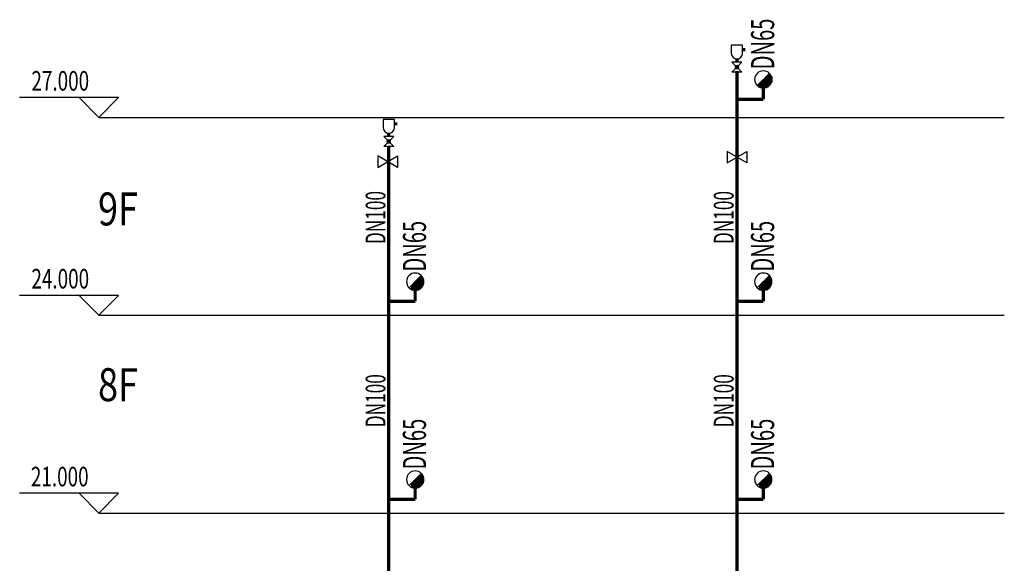
# Model space of a CAD drawing. Extents: x -453 to 881780, y -182768 to 403.
# Drawn here: x 307 to 456, y -132 to -49 of the extents above; entities that cross this region are included whole.
import ezdxf
from ezdxf.enums import TextEntityAlignment as Align

# ---------------------------------------------------------------- set-up
doc = ezdxf.new("R2010")
doc.units = 0
doc.header["$LTSCALE"] = 10
doc.header["$MEASUREMENT"] = 0
for name, color, linetype in [('DIM_ELEV', 3, 'Continuous'), ('PIPE-消防', 1, 'TG_XH'), ('PUB_DIM', 3, 'Continuous'), ('PUB_TEXT', 7, 'Continuous'), ('SD-TEXT', 4, 'Continuous'), ('TEXT_消防', 7, 'Continuous'), ('VALVE_给水', 7, 'Continuous')]:
    doc.layers.add(name, color=color, linetype=linetype)
doc.styles.add('_TCH_DIM', font='SIMPLEX', dxfattribs={"bigfont": 'GBCBIG'})
doc.styles.add('_TWT_PIPEDN', font='TSSDENG', dxfattribs={"width": 0.8, "height": 3, "bigfont": 'TSSDCHN'})
doc.styles.add('AUDIT_D_191208015130-2', font='TSSDENG2', dxfattribs={"width": 0.8, "height": 3, "bigfont": 'TSSDCHN'})
doc.styles.add('DIM_FONT', font='SIMPLEX', dxfattribs={"width": 0.6})
doc.styles.add('TG_LINETYPE', font='TSSDENG', dxfattribs={"width": 0.8, "height": 1.5, "bigfont": 'TSSDCHN'})
doc.linetypes.add('TG_XH', pattern='A,2,-0.3,["XH",TG_LINETYPE,S=0.1,R=0,X=-0.24,Y=-0.08],0', length=2.3)

# ---------------------------------------------------------------- blocks, each defined once
blk = doc.blocks.new('$VALVE$00000296')
for points in [[(-125, 72), (-125, -72), (125, 72), (125, -72), (-125, 72)], [(0, 60), (0, -64)]]:
    blk.add_lwpolyline(points)
for p in [(-125, 0), (125, 0)]:
    blk.add_point(p)

msp = doc.modelspace()

# ---------------------------------------------------------------- linework, layer by layer
for p, q in [((416.72, -55.57, -250178.79), (415.22, -55.57, -250178.79)), ((416.72, -55.57, -250178.79), (415.22, -57.07, -250178.79)), ((415.22, -55.57, -250178.79), (416.72, -57.07, -250178.79)), ((416.72, -57.07, -250178.79), (415.22, -57.07, -250178.79)), ((420.9, -57.26, -250178.79), (419.05, -59.11, -250178.79)), ((363.97, -66.84, -125089.39), (362.47, -66.84, -125089.39)), ((363.97, -66.84, -125089.39), (362.47, -68.34, -125089.39)), ((362.47, -66.84, -125089.39), (363.97, -68.34, -125089.39)), ((363.97, -68.34, -125089.39), (362.47, -68.34, -125089.39)), ((368.15, -87.92, -125089.39), (366.3, -89.76, -125089.39)), ((420.89, -87.92, -125089.39), (419.04, -89.76, -125089.39)), ((368.15, -117.92, -125089.39), (366.3, -119.76, -125089.39)), ((420.89, -117.92, -125089.39), (419.04, -119.76, -125089.39))]:
    msp.add_line(p, q)
at = {"color": 0}
for p, q in [((421.28, -58.18, -250178.79), (419.98, -58.18, -250178.79)), ((419.98, -58.18, -250178.79), (419.98, -59.49, -250178.79)), ((420.03, -58.13, -250178.79), (420.03, -59.49, -250178.79)), ((421.28, -58.12, -250178.79), (420.04, -58.12, -250178.79)), ((420.08, -58.08, -250178.79), (420.08, -59.49, -250178.79)), ((421.28, -58.07, -250178.79), (420.09, -58.07, -250178.79)), ((420.14, -58.02, -250178.79), (420.14, -59.48, -250178.79)), ((421.27, -58.02, -250178.79), (420.14, -58.02, -250178.79)), ((420.19, -57.97, -250178.79), (420.19, -59.48, -250178.79)), ((421.26, -57.97, -250178.79), (420.19, -57.97, -250178.79)), ((420.24, -57.92, -250178.79), (420.24, -59.47, -250178.79)), ((421.25, -57.91, -250178.79), (420.25, -57.91, -250178.79)), ((420.29, -57.87, -250178.79), (420.29, -59.45, -250178.79)), ((421.24, -57.86, -250178.79), (420.3, -57.86, -250178.79)), ((420.35, -57.81, -250178.79), (420.35, -59.44, -250178.79)), ((421.23, -57.81, -250178.79), (420.35, -57.81, -250178.79)), ((420.4, -57.76, -250178.79), (420.4, -59.42, -250178.79)), ((421.21, -57.76, -250178.79), (420.4, -57.76, -250178.79)), ((420.45, -57.71, -250178.79), (420.45, -59.4, -250178.79)), ((421.19, -57.7, -250178.79), (420.46, -57.7, -250178.79)), ((420.5, -57.66, -250178.79), (420.5, -59.38, -250178.79)), ((421.17, -57.65, -250178.79), (420.51, -57.65, -250178.79)), ((420.56, -57.6, -250178.79), (420.56, -59.36, -250178.79)), ((421.14, -57.6, -250178.79), (420.56, -57.6, -250178.79)), ((420.61, -57.55, -250178.79), (420.61, -59.33, -250178.79)), ((421.12, -57.55, -250178.79), (420.61, -57.55, -250178.79)), ((420.66, -57.5, -250178.79), (420.66, -59.3, -250178.79)), ((421.08, -57.49, -250178.79), (420.67, -57.49, -250178.79)), ((420.71, -57.45, -250178.79), (420.71, -59.26, -250178.79)), ((421.05, -57.44, -250178.79), (420.72, -57.44, -250178.79)), ((420.77, -57.39, -250178.79), (420.77, -59.23, -250178.79)), ((421.01, -57.39, -250178.79), (420.77, -57.39, -250178.79)), ((420.82, -57.34, -250178.79), (420.82, -59.18, -250178.79)), ((420.97, -57.34, -250178.79), (420.82, -57.34, -250178.79)), ((420.87, -57.29, -250178.79), (420.87, -59.14, -250178.79)), ((420.92, -57.28, -250178.79), (420.88, -57.28, -250178.79)), ((420.92, -57.29, -250178.79), (420.92, -59.08, -250178.79)), ((420.98, -57.35, -250178.79), (420.98, -59.03, -250178.79)), ((421.03, -57.41, -250178.79), (421.03, -58.96, -250178.79)), ((421.08, -57.49, -250178.79), (421.08, -58.88, -250178.79)), ((421.13, -57.58, -250178.79), (421.13, -58.79, -250178.79)), ((421.19, -57.69, -250178.79), (421.19, -58.68, -250178.79)), ((421.24, -57.85, -250178.79), (421.24, -58.52, -250178.79)), ((420.89, -59.12, -250178.79), (419.06, -59.12, -250178.79)), ((420.94, -59.07, -250178.79), (419.09, -59.07, -250178.79)), ((419.09, -59.07, -250178.79), (419.09, -59.15, -250178.79)), ((420.83, -59.17, -250178.79), (419.12, -59.17, -250178.79)), ((420.98, -59.02, -250178.79), (419.14, -59.02, -250178.79)), ((419.14, -59.02, -250178.79), (419.14, -59.19, -250178.79)), ((420.77, -59.23, -250178.79), (419.18, -59.23, -250178.79)), ((419.19, -58.97, -250178.79), (419.19, -59.23, -250178.79)), ((421.03, -58.96, -250178.79), (419.2, -58.96, -250178.79)), ((419.24, -58.92, -250178.79), (419.24, -59.27, -250178.79)), ((421.06, -58.91, -250178.79), (419.25, -58.91, -250178.79)), ((420.69, -59.28, -250178.79), (419.26, -59.28, -250178.79)), ((421.1, -58.86, -250178.79), (419.3, -58.86, -250178.79)), ((419.3, -58.86, -250178.79), (419.3, -59.3, -250178.79)), ((421.13, -58.81, -250178.79), (419.35, -58.81, -250178.79)), ((419.35, -58.81, -250178.79), (419.35, -59.33, -250178.79)), ((420.6, -59.33, -250178.79), (419.35, -59.33, -250178.79)), ((419.4, -58.76, -250178.79), (419.4, -59.36, -250178.79)), ((421.15, -58.75, -250178.79), (419.41, -58.75, -250178.79)), ((419.45, -58.71, -250178.79), (419.45, -59.38, -250178.79)), ((420.5, -59.38, -250178.79), (419.45, -59.38, -250178.79)), ((421.18, -58.7, -250178.79), (419.46, -58.7, -250178.79)), ((421.2, -58.65, -250178.79), (419.51, -58.65, -250178.79)), ((419.51, -58.65, -250178.79), (419.51, -59.41, -250178.79)), ((421.22, -58.6, -250178.79), (419.56, -58.6, -250178.79)), ((419.56, -58.6, -250178.79), (419.56, -59.43, -250178.79)), ((420.36, -59.44, -250178.79), (419.59, -59.44, -250178.79)), ((419.61, -58.55, -250178.79), (419.61, -59.44, -250178.79)), ((421.23, -58.54, -250178.79), (419.62, -58.54, -250178.79)), ((419.66, -58.5, -250178.79), (419.66, -59.46, -250178.79)), ((421.25, -58.49, -250178.79), (419.67, -58.49, -250178.79)), ((421.26, -58.44, -250178.79), (419.72, -58.44, -250178.79)), ((419.72, -58.44, -250178.79), (419.72, -59.47, -250178.79)), ((421.27, -58.39, -250178.79), (419.77, -58.39, -250178.79)), ((419.77, -58.39, -250178.79), (419.77, -59.48, -250178.79)), ((419.82, -58.34, -250178.79), (419.82, -59.48, -250178.79)), ((421.27, -58.33, -250178.79), (419.83, -58.33, -250178.79)), ((419.87, -58.29, -250178.79), (419.87, -59.49, -250178.79)), ((420.08, -59.49, -250178.79), (419.87, -59.49, -250178.79)), ((421.28, -58.28, -250178.79), (419.88, -58.28, -250178.79)), ((421.28, -58.23, -250178.79), (419.93, -58.23, -250178.79)), ((419.93, -58.23, -250178.79), (419.93, -59.49, -250178.79)), ((368.22, -87.99, -125089.39), (368.07, -87.99, -125089.39)), ((368.07, -88, -125089.39), (368.07, -89.84, -125089.39)), ((368.12, -87.94, -125089.39), (368.12, -89.79, -125089.39)), ((368.17, -87.94, -125089.39), (368.12, -87.94, -125089.39)), ((368.17, -87.94, -125089.39), (368.17, -89.74, -125089.39)), ((368.22, -88, -125089.39), (368.22, -89.68, -125089.39)), ((420.81, -88, -125089.39), (420.81, -89.84, -125089.39)), ((420.96, -87.99, -125089.39), (420.82, -87.99, -125089.39)), ((420.87, -87.94, -125089.39), (420.87, -89.79, -125089.39)), ((420.92, -87.94, -125089.39), (420.87, -87.94, -125089.39)), ((420.92, -87.94, -125089.39), (420.92, -89.74, -125089.39)), ((420.97, -88, -125089.39), (420.97, -89.68, -125089.39)), ((368.4, -89.41, -125089.39), (366.65, -89.41, -125089.39)), ((366.65, -89.41, -125089.39), (366.65, -90.02, -125089.39)), ((366.7, -89.36, -125089.39), (366.7, -90.04, -125089.39)), ((368.42, -89.36, -125089.39), (366.71, -89.36, -125089.39)), ((366.75, -89.31, -125089.39), (366.75, -90.06, -125089.39)), ((368.44, -89.3, -125089.39), (366.76, -89.3, -125089.39)), ((368.46, -89.25, -125089.39), (366.81, -89.25, -125089.39)), ((366.81, -89.26, -125089.39), (366.81, -90.08, -125089.39)), ((368.48, -89.2, -125089.39), (366.86, -89.2, -125089.39)), ((366.86, -89.2, -125089.39), (366.86, -90.1, -125089.39)), ((366.91, -89.15, -125089.39), (366.91, -90.11, -125089.39)), ((368.49, -89.15, -125089.39), (366.92, -89.15, -125089.39)), ((366.96, -89.1, -125089.39), (366.96, -90.12, -125089.39)), ((368.5, -89.09, -125089.39), (366.97, -89.09, -125089.39)), ((368.51, -89.04, -125089.39), (367.02, -89.04, -125089.39)), ((367.02, -89.05, -125089.39), (367.02, -90.13, -125089.39)), ((368.52, -88.99, -125089.39), (367.07, -88.99, -125089.39)), ((367.07, -88.99, -125089.39), (367.07, -90.14, -125089.39)), ((367.12, -88.94, -125089.39), (367.12, -90.14, -125089.39)), ((368.53, -88.94, -125089.39), (367.13, -88.94, -125089.39)), ((367.17, -88.89, -125089.39), (367.17, -90.15, -125089.39)), ((368.53, -88.88, -125089.39), (367.18, -88.88, -125089.39)), ((368.53, -88.83, -125089.39), (367.23, -88.83, -125089.39)), ((367.23, -88.84, -125089.39), (367.23, -90.15, -125089.39)), ((367.28, -88.78, -125089.39), (367.28, -90.15, -125089.39)), ((368.53, -88.78, -125089.39), (367.28, -88.78, -125089.39)), ((367.33, -88.73, -125089.39), (367.33, -90.14, -125089.39)), ((368.52, -88.73, -125089.39), (367.34, -88.73, -125089.39)), ((367.38, -88.68, -125089.39), (367.38, -90.14, -125089.39)), ((368.52, -88.67, -125089.39), (367.39, -88.67, -125089.39)), ((368.51, -88.62, -125089.39), (367.44, -88.62, -125089.39)), ((367.44, -88.63, -125089.39), (367.44, -90.13, -125089.39)), ((367.49, -88.57, -125089.39), (367.49, -90.12, -125089.39)), ((368.5, -88.57, -125089.39), (367.49, -88.57, -125089.39)), ((367.54, -88.52, -125089.39), (367.54, -90.11, -125089.39)), ((368.49, -88.52, -125089.39), (367.55, -88.52, -125089.39)), ((367.59, -88.47, -125089.39), (367.59, -90.09, -125089.39)), ((368.47, -88.46, -125089.39), (367.6, -88.46, -125089.39)), ((368.46, -88.41, -125089.39), (367.65, -88.41, -125089.39)), ((367.65, -88.42, -125089.39), (367.65, -90.08, -125089.39)), ((367.7, -88.36, -125089.39), (367.7, -90.06, -125089.39)), ((368.44, -88.36, -125089.39), (367.7, -88.36, -125089.39)), ((367.75, -88.31, -125089.39), (367.75, -90.04, -125089.39)), ((368.41, -88.31, -125089.39), (367.76, -88.31, -125089.39)), ((367.8, -88.26, -125089.39), (367.8, -90.01, -125089.39)), ((368.39, -88.25, -125089.39), (367.81, -88.25, -125089.39)), ((368.36, -88.2, -125089.39), (367.86, -88.2, -125089.39)), ((367.86, -88.21, -125089.39), (367.86, -89.98, -125089.39)), ((367.91, -88.15, -125089.39), (367.91, -89.95, -125089.39)), ((368.33, -88.15, -125089.39), (367.91, -88.15, -125089.39)), ((367.96, -88.1, -125089.39), (367.96, -89.92, -125089.39)), ((368.3, -88.1, -125089.39), (367.97, -88.1, -125089.39)), ((368.01, -88.05, -125089.39), (368.01, -89.88, -125089.39)), ((368.26, -88.04, -125089.39), (368.02, -88.04, -125089.39)), ((368.28, -88.07, -125089.39), (368.28, -89.61, -125089.39)), ((368.33, -88.14, -125089.39), (368.33, -89.54, -125089.39)), ((368.38, -88.24, -125089.39), (368.38, -89.44, -125089.39)), ((368.43, -88.35, -125089.39), (368.43, -89.33, -125089.39)), ((368.49, -88.51, -125089.39), (368.49, -89.17, -125089.39)), ((421.15, -89.41, -125089.39), (419.4, -89.41, -125089.39)), ((419.4, -89.41, -125089.39), (419.4, -90.02, -125089.39)), ((421.17, -89.36, -125089.39), (419.45, -89.36, -125089.39)), ((419.45, -89.36, -125089.39), (419.45, -90.04, -125089.39)), ((419.5, -89.31, -125089.39), (419.5, -90.06, -125089.39)), ((421.19, -89.3, -125089.39), (419.51, -89.3, -125089.39)), ((419.55, -89.26, -125089.39), (419.55, -90.08, -125089.39)), ((421.21, -89.25, -125089.39), (419.56, -89.25, -125089.39)), ((421.23, -89.2, -125089.39), (419.61, -89.2, -125089.39)), ((419.61, -89.2, -125089.39), (419.61, -90.1, -125089.39)), ((421.24, -89.15, -125089.39), (419.66, -89.15, -125089.39)), ((419.66, -89.15, -125089.39), (419.66, -90.11, -125089.39)), ((419.71, -89.1, -125089.39), (419.71, -90.12, -125089.39)), ((421.25, -89.09, -125089.39), (419.72, -89.09, -125089.39)), ((419.76, -89.05, -125089.39), (419.76, -90.13, -125089.39)), ((421.26, -89.04, -125089.39), (419.77, -89.04, -125089.39)), ((421.27, -88.99, -125089.39), (419.82, -88.99, -125089.39)), ((419.82, -88.99, -125089.39), (419.82, -90.14, -125089.39)), ((421.27, -88.94, -125089.39), (419.87, -88.94, -125089.39)), ((419.87, -88.94, -125089.39), (419.87, -90.14, -125089.39)), ((419.92, -88.89, -125089.39), (419.92, -90.15, -125089.39)), ((421.28, -88.88, -125089.39), (419.93, -88.88, -125089.39)), ((419.97, -88.84, -125089.39), (419.97, -90.15, -125089.39)), ((421.28, -88.83, -125089.39), (419.98, -88.83, -125089.39)), ((420.03, -88.78, -125089.39), (420.03, -90.15, -125089.39)), ((421.28, -88.78, -125089.39), (420.03, -88.78, -125089.39)), ((420.08, -88.73, -125089.39), (420.08, -90.14, -125089.39)), ((421.27, -88.73, -125089.39), (420.08, -88.73, -125089.39)), ((420.13, -88.68, -125089.39), (420.13, -90.14, -125089.39)), ((421.27, -88.67, -125089.39), (420.14, -88.67, -125089.39)), ((420.18, -88.63, -125089.39), (420.18, -90.13, -125089.39)), ((421.26, -88.62, -125089.39), (420.19, -88.62, -125089.39)), ((420.24, -88.57, -125089.39), (420.24, -90.12, -125089.39)), ((421.25, -88.57, -125089.39), (420.24, -88.57, -125089.39)), ((420.29, -88.52, -125089.39), (420.29, -90.11, -125089.39)), ((421.24, -88.52, -125089.39), (420.29, -88.52, -125089.39)), ((420.34, -88.47, -125089.39), (420.34, -90.09, -125089.39)), ((421.22, -88.46, -125089.39), (420.35, -88.46, -125089.39)), ((420.39, -88.42, -125089.39), (420.39, -90.08, -125089.39)), ((421.2, -88.41, -125089.39), (420.4, -88.41, -125089.39)), ((420.45, -88.36, -125089.39), (420.45, -90.06, -125089.39)), ((421.18, -88.36, -125089.39), (420.45, -88.36, -125089.39)), ((420.5, -88.31, -125089.39), (420.5, -90.04, -125089.39)), ((421.16, -88.31, -125089.39), (420.5, -88.31, -125089.39)), ((420.55, -88.26, -125089.39), (420.55, -90.01, -125089.39)), ((421.14, -88.25, -125089.39), (420.56, -88.25, -125089.39)), ((420.6, -88.21, -125089.39), (420.6, -89.98, -125089.39)), ((421.11, -88.2, -125089.39), (420.61, -88.2, -125089.39)), ((420.66, -88.15, -125089.39), (420.66, -89.95, -125089.39)), ((421.08, -88.15, -125089.39), (420.66, -88.15, -125089.39)), ((420.71, -88.1, -125089.39), (420.71, -89.92, -125089.39)), ((421.04, -88.1, -125089.39), (420.71, -88.1, -125089.39)), ((420.76, -88.05, -125089.39), (420.76, -89.88, -125089.39)), ((421.01, -88.04, -125089.39), (420.77, -88.04, -125089.39)), ((421.02, -88.07, -125089.39), (421.02, -89.61, -125089.39)), ((421.08, -88.14, -125089.39), (421.08, -89.54, -125089.39)), ((421.13, -88.24, -125089.39), (421.13, -89.44, -125089.39)), ((421.18, -88.35, -125089.39), (421.18, -89.33, -125089.39)), ((421.23, -88.51, -125089.39), (421.23, -89.17, -125089.39)), ((366.75, -119.31, -125089.39), (366.75, -120.06, -125089.39)), ((368.44, -119.3, -125089.39), (366.76, -119.3, -125089.39)), ((368.46, -119.25, -125089.39), (366.81, -119.25, -125089.39)), ((366.81, -119.26, -125089.39), (366.81, -120.08, -125089.39)), ((368.48, -119.2, -125089.39), (366.86, -119.2, -125089.39)), ((366.86, -119.2, -125089.39), (366.86, -120.1, -125089.39)), ((366.91, -119.15, -125089.39), (366.91, -120.11, -125089.39)), ((368.49, -119.15, -125089.39), (366.92, -119.15, -125089.39)), ((366.96, -119.1, -125089.39), (366.96, -120.12, -125089.39)), ((368.5, -119.09, -125089.39), (366.97, -119.09, -125089.39)), ((368.51, -119.04, -125089.39), (367.02, -119.04, -125089.39)), ((367.02, -119.05, -125089.39), (367.02, -120.13, -125089.39)), ((368.52, -118.99, -125089.39), (367.07, -118.99, -125089.39)), ((367.07, -118.99, -125089.39), (367.07, -120.14, -125089.39)), ((367.12, -118.94, -125089.39), (367.12, -120.14, -125089.39)), ((368.53, -118.94, -125089.39), (367.13, -118.94, -125089.39)), ((367.17, -118.89, -125089.39), (367.17, -120.15, -125089.39)), ((368.53, -118.88, -125089.39), (367.18, -118.88, -125089.39)), ((368.53, -118.83, -125089.39), (367.23, -118.83, -125089.39)), ((367.23, -118.84, -125089.39), (367.23, -120.15, -125089.39)), ((367.28, -118.78, -125089.39), (367.28, -120.15, -125089.39)), ((368.53, -118.78, -125089.39), (367.28, -118.78, -125089.39)), ((367.33, -118.73, -125089.39), (367.33, -120.14, -125089.39)), ((368.52, -118.73, -125089.39), (367.34, -118.73, -125089.39)), ((367.38, -118.68, -125089.39), (367.38, -120.14, -125089.39)), ((368.52, -118.67, -125089.39), (367.39, -118.67, -125089.39)), ((368.51, -118.62, -125089.39), (367.44, -118.62, -125089.39)), ((367.44, -118.63, -125089.39), (367.44, -120.13, -125089.39)), ((367.49, -118.57, -125089.39), (367.49, -120.12, -125089.39)), ((368.5, -118.57, -125089.39), (367.49, -118.57, -125089.39)), ((367.54, -118.52, -125089.39), (367.54, -120.11, -125089.39)), ((368.49, -118.52, -125089.39), (367.55, -118.52, -125089.39)), ((367.59, -118.47, -125089.39), (367.59, -120.09, -125089.39)), ((368.47, -118.46, -125089.39), (367.6, -118.46, -125089.39)), ((368.46, -118.41, -125089.39), (367.65, -118.41, -125089.39)), ((367.65, -118.42, -125089.39), (367.65, -120.08, -125089.39)), ((367.7, -118.36, -125089.39), (367.7, -120.06, -125089.39)), ((368.44, -118.36, -125089.39), (367.7, -118.36, -125089.39)), ((367.75, -118.31, -125089.39), (367.75, -120.04, -125089.39)), ((368.41, -118.31, -125089.39), (367.76, -118.31, -125089.39)), ((367.8, -118.26, -125089.39), (367.8, -120.01, -125089.39)), ((368.39, -118.25, -125089.39), (367.81, -118.25, -125089.39)), ((368.36, -118.2, -125089.39), (367.86, -118.2, -125089.39)), ((367.86, -118.21, -125089.39), (367.86, -119.98, -125089.39)), ((367.91, -118.15, -125089.39), (367.91, -119.95, -125089.39)), ((368.33, -118.15, -125089.39), (367.91, -118.15, -125089.39)), ((367.96, -118.1, -125089.39), (367.96, -119.92, -125089.39)), ((368.3, -118.1, -125089.39), (367.97, -118.1, -125089.39)), ((368.01, -118.05, -125089.39), (368.01, -119.88, -125089.39)), ((368.26, -118.04, -125089.39), (368.02, -118.04, -125089.39)), ((368.22, -117.99, -125089.39), (368.07, -117.99, -125089.39)), ((368.07, -118, -125089.39), (368.07, -119.84, -125089.39)), ((368.12, -117.94, -125089.39), (368.12, -119.79, -125089.39)), ((368.17, -117.94, -125089.39), (368.12, -117.94, -125089.39)), ((368.17, -117.94, -125089.39), (368.17, -119.74, -125089.39)), ((368.22, -118, -125089.39), (368.22, -119.68, -125089.39)), ((368.28, -118.07, -125089.39), (368.28, -119.61, -125089.39)), ((368.33, -118.14, -125089.39), (368.33, -119.54, -125089.39)), ((368.38, -118.24, -125089.39), (368.38, -119.44, -125089.39)), ((368.43, -118.35, -125089.39), (368.43, -119.33, -125089.39)), ((368.49, -118.51, -125089.39), (368.49, -119.17, -125089.39)), ((419.5, -119.31, -125089.39), (419.5, -120.06, -125089.39)), ((421.19, -119.3, -125089.39), (419.51, -119.3, -125089.39)), ((419.55, -119.26, -125089.39), (419.55, -120.08, -125089.39)), ((421.21, -119.25, -125089.39), (419.56, -119.25, -125089.39)), ((421.23, -119.2, -125089.39), (419.61, -119.2, -125089.39)), ((419.61, -119.2, -125089.39), (419.61, -120.1, -125089.39)), ((421.24, -119.15, -125089.39), (419.66, -119.15, -125089.39)), ((419.66, -119.15, -125089.39), (419.66, -120.11, -125089.39)), ((419.71, -119.1, -125089.39), (419.71, -120.12, -125089.39)), ((421.25, -119.09, -125089.39), (419.72, -119.09, -125089.39)), ((419.76, -119.05, -125089.39), (419.76, -120.13, -125089.39)), ((421.26, -119.04, -125089.39), (419.77, -119.04, -125089.39)), ((421.27, -118.99, -125089.39), (419.82, -118.99, -125089.39)), ((419.82, -118.99, -125089.39), (419.82, -120.14, -125089.39)), ((421.27, -118.94, -125089.39), (419.87, -118.94, -125089.39)), ((419.87, -118.94, -125089.39), (419.87, -120.14, -125089.39)), ((419.92, -118.89, -125089.39), (419.92, -120.15, -125089.39)), ((421.28, -118.88, -125089.39), (419.93, -118.88, -125089.39)), ((419.97, -118.84, -125089.39), (419.97, -120.15, -125089.39)), ((421.28, -118.83, -125089.39), (419.98, -118.83, -125089.39)), ((420.03, -118.78, -125089.39), (420.03, -120.15, -125089.39)), ((421.28, -118.78, -125089.39), (420.03, -118.78, -125089.39)), ((420.08, -118.73, -125089.39), (420.08, -120.14, -125089.39)), ((421.27, -118.73, -125089.39), (420.08, -118.73, -125089.39)), ((420.13, -118.68, -125089.39), (420.13, -120.14, -125089.39)), ((421.27, -118.67, -125089.39), (420.14, -118.67, -125089.39)), ((420.18, -118.63, -125089.39), (420.18, -120.13, -125089.39)), ((421.26, -118.62, -125089.39), (420.19, -118.62, -125089.39)), ((420.24, -118.57, -125089.39), (420.24, -120.12, -125089.39)), ((421.25, -118.57, -125089.39), (420.24, -118.57, -125089.39)), ((420.29, -118.52, -125089.39), (420.29, -120.11, -125089.39)), ((421.24, -118.52, -125089.39), (420.29, -118.52, -125089.39)), ((420.34, -118.47, -125089.39), (420.34, -120.09, -125089.39)), ((421.22, -118.46, -125089.39), (420.35, -118.46, -125089.39)), ((420.39, -118.42, -125089.39), (420.39, -120.08, -125089.39)), ((421.2, -118.41, -125089.39), (420.4, -118.41, -125089.39)), ((420.45, -118.36, -125089.39), (420.45, -120.06, -125089.39)), ((421.18, -118.36, -125089.39), (420.45, -118.36, -125089.39)), ((420.5, -118.31, -125089.39), (420.5, -120.04, -125089.39)), ((421.16, -118.31, -125089.39), (420.5, -118.31, -125089.39)), ((420.55, -118.26, -125089.39), (420.55, -120.01, -125089.39)), ((421.14, -118.25, -125089.39), (420.56, -118.25, -125089.39)), ((420.6, -118.21, -125089.39), (420.6, -119.98, -125089.39)), ((421.11, -118.2, -125089.39), (420.61, -118.2, -125089.39)), ((420.66, -118.15, -125089.39), (420.66, -119.95, -125089.39)), ((421.08, -118.15, -125089.39), (420.66, -118.15, -125089.39)), ((420.71, -118.1, -125089.39), (420.71, -119.92, -125089.39)), ((421.04, -118.1, -125089.39), (420.71, -118.1, -125089.39)), ((420.76, -118.05, -125089.39), (420.76, -119.88, -125089.39)), ((421.01, -118.04, -125089.39), (420.77, -118.04, -125089.39)), ((420.81, -118, -125089.39), (420.81, -119.84, -125089.39)), ((420.96, -117.99, -125089.39), (420.82, -117.99, -125089.39)), ((420.87, -117.94, -125089.39), (420.87, -119.79, -125089.39)), ((420.92, -117.94, -125089.39), (420.87, -117.94, -125089.39)), ((420.92, -117.94, -125089.39), (420.92, -119.74, -125089.39)), ((420.97, -118, -125089.39), (420.97, -119.68, -125089.39)), ((421.02, -118.07, -125089.39), (421.02, -119.61, -125089.39)), ((421.08, -118.14, -125089.39), (421.08, -119.54, -125089.39)), ((421.13, -118.24, -125089.39), (421.13, -119.44, -125089.39)), ((421.18, -118.35, -125089.39), (421.18, -119.33, -125089.39)), ((421.23, -118.51, -125089.39), (421.23, -119.17, -125089.39)), ((368.4, -119.41, -125089.39), (366.65, -119.41, -125089.39)), ((366.65, -119.41, -125089.39), (366.65, -120.02, -125089.39)), ((366.7, -119.36, -125089.39), (366.7, -120.04, -125089.39)), ((368.42, -119.36, -125089.39), (366.71, -119.36, -125089.39)), ((421.15, -119.41, -125089.39), (419.4, -119.41, -125089.39)), ((419.4, -119.41, -125089.39), (419.4, -120.02, -125089.39)), ((421.17, -119.36, -125089.39), (419.45, -119.36, -125089.39)), ((419.45, -119.36, -125089.39), (419.45, -120.04, -125089.39))]:
    msp.add_line(p, q, dxfattribs=at)
for points, elevation in [([(415.12, -52.99), (415.12, -54.2, 1), (416.83, -54.2), (416.83, -52.99)], -250178.79), ([(362.36, -64.26), (362.36, -65.46, 1), (364.08, -65.46), (364.08, -64.26)], -125089.39)]:
    msp.add_lwpolyline(points, format="xyb", close=True, dxfattribs=dict(elevation=elevation))
at = {"const_width": 0.5}
for points, elevation in [([(417.27, -53.65), (416.83, -53.65)], -250178.79), ([(415.97, -55.05), (415.97, -55.57)], -250178.79), ([(364.52, -64.91), (364.08, -64.91)], -125089.39), ([(363.22, -66.32), (363.22, -66.83)], -125089.39)]:
    msp.add_lwpolyline(points, dxfattribs=dict(at, elevation=elevation))
at = {"const_width": 0.35}
for points, elevation in [([(415.97, -56.15, 1), (415.97, -56.5, 1)], -250178.79), ([(363.22, -67.41, 1), (363.22, -67.76, 1)], -125089.39)]:
    msp.add_lwpolyline(points, format="xyb", close=True, dxfattribs=dict(at, elevation=elevation))
for centre, start, end in [((419.97, -58.19, -250178.79), 45, 225), ((419.97, -58.19, -250178.79), 225, 45), ((367.22, -88.84, -125089.39), 45, 225), ((367.22, -88.84, -125089.39), 225, 45), ((419.97, -88.84, -125089.39), 45, 225), ((419.97, -88.84, -125089.39), 225, 45), ((367.22, -118.84, -125089.39), 45, 225), ((419.97, -118.84, -125089.39), 45, 225), ((367.22, -118.84, -125089.39), 225, 45), ((419.97, -118.84, -125089.39), 225, 45)]:
    msp.add_arc(centre, 1.31, start, end)
at = {"layer": 'DIM_ELEV'}
for p, q in [((322.29, -60.93, -125089.39), (307.29, -60.93, -125089.39)), ((319.29, -63.93, -125089.39), (316.29, -60.93, -125089.39)), ((319.29, -63.93, -125089.39), (322.29, -60.93, -125089.39)), ((322.29, -90.93, -125089.39), (307.29, -90.93, -125089.39)), ((319.29, -93.93, -125089.39), (316.29, -90.93, -125089.39)), ((319.29, -93.93, -125089.39), (322.29, -90.93, -125089.39)), ((322.29, -120.93, -125089.39), (307.29, -120.93, -125089.39)), ((319.29, -123.93, -125089.39), (316.29, -120.93, -125089.39)), ((319.29, -123.93, -125089.39), (322.29, -120.93, -125089.39))]:
    msp.add_line(p, q, dxfattribs=at)
at = {"layer": 'PIPE-消防', "const_width": 0.5}
for points, elevation in [([(415.97, -130.84), (415.97, -56.9)], -125089.39), ([(419.97, -61.19), (419.97, -59.49)], -250178.79), ([(415.97, -61.19), (419.97, -61.19)], -250178.79), ([(363.22, -130.84), (363.22, -68.35)], -125089.39), ([(367.22, -91.84), (367.22, -90.15)], -125089.39), ([(419.97, -91.84), (419.97, -90.15)], -125089.39), ([(363.22, -91.84), (367.22, -91.84)], -125089.39), ([(415.97, -91.84), (419.97, -91.84)], -125089.39), ([(367.22, -121.84), (367.22, -120.15)], -125089.39), ([(419.97, -121.84), (419.97, -120.15)], -125089.39), ([(363.22, -150.84), (363.22, -121.84)], -125089.39), ([(363.22, -121.84), (367.22, -121.84)], -125089.39), ([(415.97, -150.84), (415.97, -121.84)], -125089.39), ([(415.97, -121.84), (419.97, -121.84)], -125089.39)]:
    msp.add_lwpolyline(points, dxfattribs=dict(at, elevation=elevation))
at = {"layer": 'PUB_DIM'}
for p, q in [((319.29, -63.93, -125089.39), (456.49, -63.93, -125089.39)), ((319.29, -93.93, -125089.39), (456.49, -93.93, -125089.39)), ((319.29, -123.93, -125089.39), (456.49, -123.93, -125089.39))]:
    msp.add_line(p, q, dxfattribs=at)

# ---------------------------------------------------------------- block references
at = {"layer": 'VALVE_给水', "xscale": 0.012, "yscale": 0.012, "zscale": 0.012}
for p in [(363.05, -70.65, -125089.39), (415.97, -69.96, -125089.39)]:
    msp.add_blockref('$VALVE$00000296', p, dxfattribs=at)

# ---------------------------------------------------------------- texts
at = {"layer": 'PUB_TEXT', "color": 7, "style": '_TCH_DIM', "width": 0.705882}
for s, p in [('27.000', (309.07, -59.88, -125089.39)), ('24.000', (309.07, -89.88, -125089.39)), ('21.000', (308.99, -119.88, -125089.39))]:
    msp.add_text(s, height=2.975, dxfattribs=at).set_placement(p)
at = {"layer": 'PUB_TEXT', "style": 'DIM_FONT', "width": 0.8}
for s, p in [('9F', (325.21, -80.32, -125089.39)), ('8F', (325.21, -106.96, -125089.39))]:
    msp.add_text(s, height=5, dxfattribs=at).set_placement(p, align=Align.RIGHT)
at = {"layer": 'SD-TEXT', "style": 'AUDIT_D_191208015130-2', "width": 0.64}
for p in [(421.62, -56.66, -250178.79), (368.86, -87.32, -125089.39), (421.61, -87.32, -125089.39), (368.86, -117.32, -125089.39), (421.61, -117.32, -125089.39)]:
    msp.add_text('DN65', height=3.5, rotation=90, dxfattribs=at).set_placement(p)
at = {"layer": 'TEXT_消防', "style": '_TWT_PIPEDN', "width": 0.64}
for p in [(362.72, -83.15, -125089.39), (415.47, -83.15, -125089.39), (362.72, -110.92, -125089.39), (415.47, -110.92, -125089.39)]:
    msp.add_text('DN100', height=3, rotation=90, dxfattribs=at).set_placement(p)

doc.saveas('drawing.dxf')
